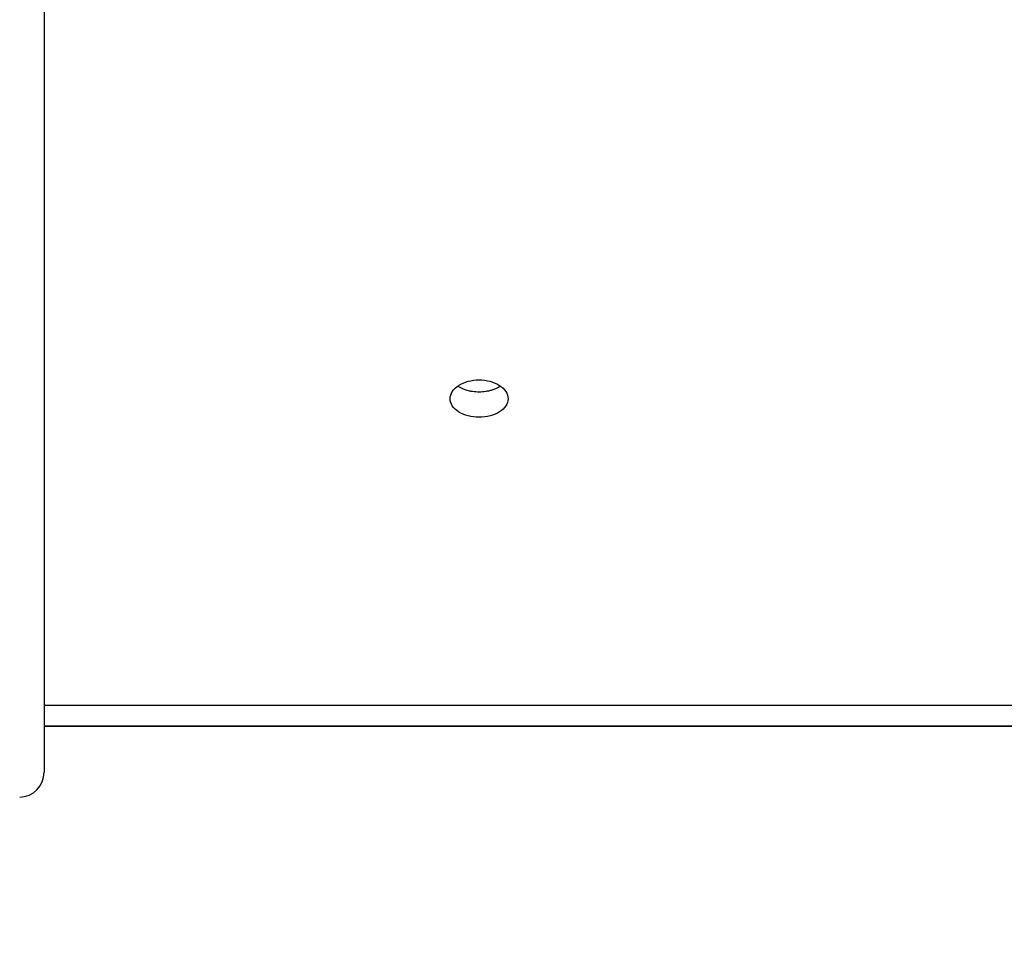
# Model space of a CAD drawing. Units: millimetres. Extents: x 0 to 594, y -34 to 420.
# Drawn here: x 130 to 159, y 211 to 240 of the extents above; entities that cross this region are included whole.
import ezdxf

# ---------------------------------------------------------------- set-up
doc = ezdxf.new("R2010")
doc.units = ezdxf.units.MM
doc.header["$LTSCALE"] = 32.67
doc.layers.get('0').update_dxf_attribs({"linetype": 'CONTINUOUS'})
doc.layers.add('AXES', color=7, linetype='CONTINUOUS')
doc.styles.get("Standard").update_dxf_attribs({"font": 'txt', "width": 0.85})
doc.dimstyles.new('DIMSTYLE_5', dxfattribs={"dimtxt": 3.5, "dimasz": 3.5, "dimexe": 0.18, "dimexo": 0.0625, "dimgap": 0.09, "dimtad": 1, "dimdec": 4, "dimlfac": 4, "dimdsep": 46, "dimtxsty": 'STANDARD', "dimblk": '_FILLED', "dimblk1": '_FILLED', "dimblk2": '_FILLED', "dimcen": 0.09, "dimclrt": 5, "dimadec": 0, "dimazin": 0, "dimtp": 0.0001, "dimtm": 0.0001, "dimtfac": 1, "dimtdec": 4, "dimtofl": 0, "dimtmove": 0, "dimatfit": 3, "dimldrblk": '_FILLED', "dimfxl": 1, "dimtolj": 1, "dimarcsym": 0})

# ---------------------------------------------------------------- blocks, each defined once
blk = doc.blocks.new('_FILLED')
at = {"color": 0, "linetype": 'BYBLOCK'}
blk.add_solid([(0, 0), (-1, 0.2143), (-1, -0.2143)], dxfattribs=at)
blk = doc.blocks.new('*D11')
at = {"color": 2, "linetype": 'CONTINUOUS'}
for p, q in [((98.369, 211.129), (98.369, 368.021)), ((182.369, 309.706), (182.369, 368.021)), ((98.369, 366.521), (140.369, 366.521)), ((182.369, 366.521), (140.369, 366.521))]:
    blk.add_line(p, q, dxfattribs=at)
at = {"color": 2, "linetype": 'CONTINUOUS', "xscale": 3.5, "yscale": 3.5, "zscale": 3.5, "rotation": 180}
blk.add_blockref('_FILLED', (98.369, 366.521), dxfattribs=at)
at = {"color": 2, "linetype": 'CONTINUOUS', "xscale": 3.5, "yscale": 3.5, "zscale": 3.5}
blk.add_blockref('_FILLED', (182.369, 366.521), dxfattribs=at)
at = {"color": 5, "linetype": 'CONTINUOUS', "insert": (140.369, 370.896), "char_height": 3.5, "width": 8.925, "attachment_point": 2, "line_spacing_factor": 0.9}
blk.add_mtext('336', dxfattribs=at)

msp = doc.modelspace()

# ---------------------------------------------------------------- linework, layer by layer
at = {"color": 7, "linetype": 'CONTINUOUS'}
for p, q in [((130.368594, 218.833839), (169.556094, 218.833839)), ((130.368594, 218.191966), (164.556094, 218.191966))]:
    msp.add_line(p, q, dxfattribs=at)
at = {"color": 3, "linetype": 'CONTINUOUS'}
for centre, radius, start, end in [((143.480465, 229.578337), 1.290081, 257.3221323, 261.6203551), ((143.493325, 229.664695), 1.377391, 261.6146222, 270.0111219), ((143.493871, 229.664372), 1.377069, 269.9884216, 278.4630125), ((143.507092, 229.576389), 1.288098, 278.4572725, 282.7962023)]:
    msp.add_arc(centre, radius, start, end, dxfattribs=at)
at = {"color": 7, "linetype": 'CONTINUOUS'}
for points, knots in [([(142.618633, 228.076577), (142.618628, 228.152003), (142.675013, 228.317016), (142.879488, 228.500013), (143.163901, 228.618876), (143.381015, 228.645969), (143.493595, 228.645969)], [0, 0, 0, 0, 0.198698738, 0.431311649, 0.703420278, 1, 1, 1, 1]), ([(143.493595, 228.645969), (143.606167, 228.645969), (143.823267, 228.618881), (144.107669, 228.500023), (144.312161, 228.317043), (144.36855, 228.152029), (144.368555, 228.076605)], [0, 0, 0, 0, 0.296563983, 0.568665648, 0.801297991, 1, 1, 1, 1]), ([(143.493593, 227.521091), (143.381107, 227.521091), (143.164827, 227.546664), (142.880463, 227.659955), (142.674572, 227.838235), (142.618638, 228.0018), (142.618633, 228.076577)], [0, 0, 0, 0, 0.298311854, 0.570514165, 0.801689982, 1, 1, 1, 1]), ([(144.368555, 228.076605), (144.36856, 228.001826), (144.31263, 227.838262), (144.106756, 227.659965), (143.82238, 227.546669), (143.606087, 227.521091), (143.493593, 227.521091)], [0, 0, 0, 0, 0.198307014, 0.429463323, 0.701672387, 1, 1, 1, 1])]:
    msp.add_open_spline(points, degree=3, knots=knots, dxfattribs=at)
at = {"color": 3, "linetype": 'CONTINUOUS'}
for points, knots in [([(142.853145, 228.462748), (142.877367, 228.4463), (142.984488, 228.382168), (143.104284, 228.340691), (143.197332, 228.319709)], [0, 0, 0, 0, 0.234857772, 1, 1, 1, 1]), ([(143.792385, 228.320283), (143.82432, 228.327553), (143.943625, 228.359761), (144.058497, 228.411502), (144.133711, 228.462519)], [0, 0, 0, 0, 0.264905291, 1, 1, 1, 1])]:
    msp.add_open_spline(points, degree=3, knots=knots, dxfattribs=at)
at = {"layer": 'AXES', "color": 7, "linetype": 'CONTINUOUS'}
for p, q in [((130.368594, 304.079943), (130.368594, 216.803989)), ((164.556094, 218.191966), (130.368594, 218.191966))]:
    msp.add_line(p, q, dxfattribs=at)
msp.add_arc((129.618594, 216.803989), 0.75, 271, 360, dxfattribs=at)

# ---------------------------------------------------------------- dimensions: what is measured, and where the dimension line sits
at = {"color": 2, "linetype": 'CONTINUOUS'}
dim = msp.add_linear_dim(base=(182.368594, 366.521132), p1=(98.368594, 211.128778), p2=(182.368594, 309.705566), dimstyle='DIMSTYLE_5', dxfattribs=at)
dim.commit()
dim.dimension.update_dxf_attribs({"geometry": '*D11', "text_midpoint": (135.906094, 369.146132), "dimtype": 160})

doc.saveas('drawing.dxf')
